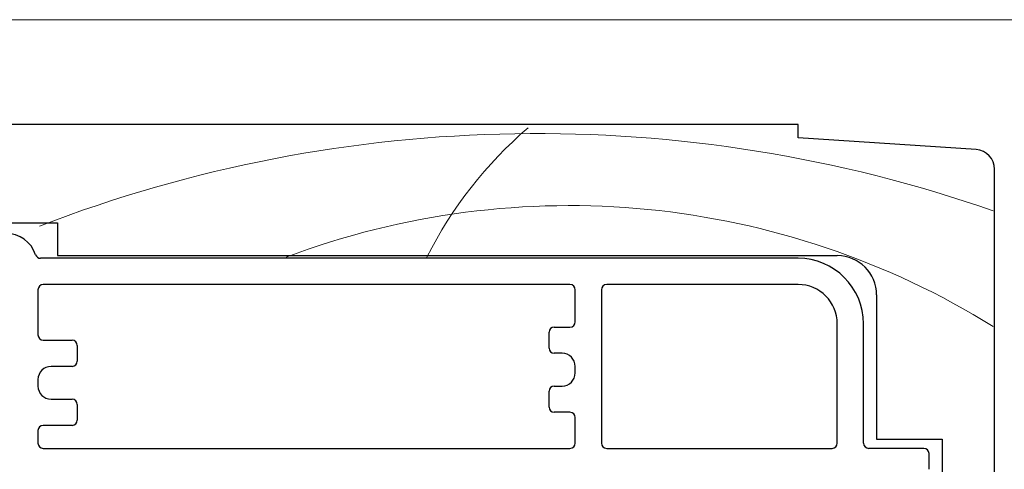
# Model space of a CAD drawing. Units: inches. Extents: x -92 to 105, y -68 to 149.
# Drawn here: x -60 to -57, y -35 to -34 of the extents above; entities that cross this region are included whole.
import ezdxf

# ---------------------------------------------------------------- set-up
doc = ezdxf.new("R2010")
doc.units = ezdxf.units.IN
doc.header["$LTSCALE"] = 0.1
doc.layers.add('A-Hatch', color=250, linetype='Continuous', lineweight=5)

# ---------------------------------------------------------------- blocks, each defined once
blk = doc.blocks.new('EU_0242-201-203-205_JAMB_O')
for p, q in [((228.5, -29.865), (157.479, -29.865)), ((212.1, -29.865), (174.6, -29.865)), ((228.5, -30.865), (228.5, -29.865)), ((242.1, -31.771), (228.5, -30.865)), ((243.5, -56.365), (243.5, -33.268)), ((157, -37.365), (172, -37.365)), ((172, -37.365), (172, -39.865)), ((228.5, -40.065), (170.7, -40.065)), ((172, -39.865), (231.5, -39.865)), ((211.1, -42.065), (170.9, -42.065)), ((228.5, -42.065), (213.9, -42.065)), ((170.5, -42.465), (170.5, -45.915)), ((211.5, -44.915), (211.5, -42.465)), ((213.5, -42.465), (213.5, -54.165)), ((234.5, -42.865), (234.5, -53.865)), ((231.5, -54.165), (231.5, -45.065)), ((233.5, -54.165), (233.5, -45.065)), ((209.5, -46.915), (209.5, -45.715)), ((209.9, -45.315), (211.1, -45.315)), ((170.9, -46.315), (173.1, -46.315)), ((173.5, -46.715), (173.5, -47.915)), ((210.5, -47.315), (209.9, -47.315)), ((173.1, -48.315), (171.5, -48.315)), ((211.5, -48.815), (211.5, -48.315)), ((170.5, -49.315), (170.5, -49.815)), ((209.5, -51.415), (209.5, -50.215)), ((209.9, -49.815), (210.5, -49.815)), ((171.5, -50.815), (173.1, -50.815)), ((173.5, -51.215), (173.5, -52.415)), ((211.1, -51.815), (209.9, -51.815)), ((211.5, -54.165), (211.5, -52.215)), ((170.5, -53.215), (170.5, -54.165)), ((173.1, -52.815), (170.9, -52.815)), ((234.5, -53.865), (239.5, -53.865)), ((239.5, -53.865), (239.5, -56.365)), ((170.9, -54.565), (211.1, -54.565)), ((213.9, -54.565), (231.1, -54.565)), ((238.1, -54.565), (233.9, -54.565)), ((238.5, -56.165), (238.5, -54.965))]:
    blk.add_line(p, q)
for centre, radius, start, end in [((242, -33.268), 1.5, 0, 86.18593), ((168.049, -40.565), 2.4, 18.74934, 90), ((170.7, -39.665), 0.4, 198.74934, 270), ((228.5, -45.065), 5, 0, 90), ((231.5, -42.865), 3, 0, 90), ((170.9, -42.465), 0.4, 90, 180), ((211.1, -42.465), 0.4, 0, 90), ((213.9, -42.465), 0.4, 90, 180), ((228.5, -45.065), 3, 0, 90), ((211.1, -44.915), 0.4, 270, 0), ((209.9, -45.715), 0.4, 90, 180), ((170.9, -45.915), 0.4, 180, 270), ((173.1, -46.715), 0.4, 0, 90), ((209.9, -46.915), 0.4, 180, 270), ((210.5, -48.315), 1, 0, 90), ((173.1, -47.915), 0.4, 270, 0), ((171.5, -49.315), 1, 90, 180), ((210.5, -48.815), 1, 270, 0), ((171.5, -49.815), 1, 180, 270), ((209.9, -50.215), 0.4, 90, 180), ((173.1, -51.215), 0.4, 0, 90), ((209.9, -51.415), 0.4, 180, 270), ((211.1, -52.215), 0.4, 0, 90), ((173.1, -52.415), 0.4, 270, 0), ((170.9, -53.215), 0.4, 90, 180), ((170.9, -54.165), 0.4, 180, 270), ((211.1, -54.165), 0.4, 270, 0), ((213.9, -54.165), 0.4, 180, 270), ((231.1, -54.165), 0.4, 270, 0), ((233.9, -54.165), 0.4, 180, 270), ((238.1, -54.965), 0.4, 0, 90)]:
    blk.add_arc(centre, radius, start, end)
at = {"layer": 'A-Hatch'}
for centre, radius, start, end in [((208.59, -136.179), 105.63, 70.75894, 111.07585), ((228.534, -54.215), 31.726, 130.56589, 153.33158), ((211.046, -97.388), 61.342, 58.16729, 110.61905)]:
    blk.add_arc(centre, radius, start, end, dxfattribs=at)

msp = doc.modelspace()

# ---------------------------------------------------------------- linework, layer by layer
at = {"layer": 'A-Hatch'}
msp.add_lwpolyline([(-60.34533, -33.96418), (42.11924, -33.96418)], dxfattribs=at)

# ---------------------------------------------------------------- block references
at = {"xscale": 0.0393700787401575, "yscale": 0.0393700787401575, "zscale": 0.0393700787401575}
msp.add_blockref('EU_0242-201-203-205_JAMB_O', (-66.60124, -33.10337), dxfattribs=at)

doc.saveas('drawing.dxf')
